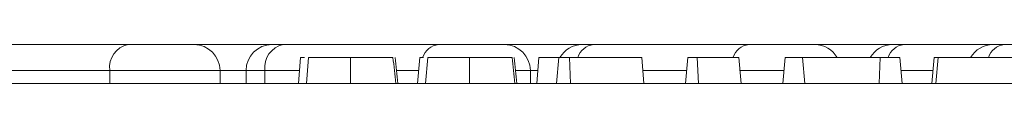
# Model space of a CAD drawing. Units: millimetres. Extents: x -873 to 3636, y -4327 to -229.
# Drawn here: x 1325 to 1401, y -232 to -229 of the extents above; entities that cross this region are included whole.
import ezdxf

# ---------------------------------------------------------------- set-up
doc = ezdxf.new("R2010")
doc.units = ezdxf.units.MM
doc.linetypes.add('SLD-SOLID', pattern=[0])
doc.layers.add('ACO_DRAINAGE', color=7, linetype='Continuous')

# ---------------------------------------------------------------- blocks, each defined once
blk = doc.blocks.new('ACO - 32974 - FRONT')
at = {"layer": 'ACO_DRAINAGE', "linetype": 'SLD-SOLID', "lineweight": 0}
for p, q in [((-42.426, 1600.407), (-54.447, 1600.407)), ((-37.305, 1600.407), (-42.426, 1600.407)), ((-31.284, 1600.407), (-37.305, 1600.407)), ((-30.406, 1600.407), (-31.284, 1600.407)), ((-18.385, 1600.407), (-30.406, 1600.407)), ((-13.263, 1600.407), (-18.385, 1600.407)), ((-7.243, 1600.407), (-13.263, 1600.407)), ((-6.364, 1600.407), (-7.243, 1600.407)), ((5.657, 1600.407), (-6.364, 1600.407)), ((10.778, 1600.407), (5.657, 1600.407)), ((16.799, 1600.407), (10.778, 1600.407)), ((17.678, 1600.407), (16.799, 1600.407)), ((24.577, 1600.407), (17.678, 1600.407)), ((25.456, 1600.407), (24.577, 1600.407)), ((37.477, 1600.407), (25.456, 1600.407)), ((-29.056, 1599.407), (-29.231, 1597.407)), ((-28.44, 1599.407), (-28.615, 1597.407)), ((-25.201, 1599.407), (-25.201, 1598.407)), ((-19.825, 1599.407), (-20, 1597.407)), ((-19.209, 1599.407), (-19.385, 1597.407)), ((-15.97, 1599.407), (-15.971, 1598.407)), ((-10.594, 1599.407), (-10.769, 1597.407)), ((-9.056, 1599.407), (-10.594, 1599.407)), ((-9.056, 1599.407), (-9.231, 1597.407)), ((-8.24, 1599.407), (-9.056, 1599.407)), ((-8.24, 1599.407), (-8.154, 1597.407)), ((-2.637, 1599.407), (-8.24, 1599.407)), ((-2.637, 1599.407), (-2.462, 1597.407)), ((0.944, 1599.407), (0.769, 1597.407)), ((1.654, 1599.407), (0.944, 1599.407)), ((1.654, 1599.407), (1.707, 1598.407)), ((4.902, 1599.407), (5.077, 1597.407)), ((8.483, 1599.407), (8.308, 1597.407)), ((9.825, 1599.407), (8.483, 1599.407)), ((15.846, 1599.407), (9.825, 1599.407)), ((9.825, 1599.407), (10, 1597.407)), ((15.846, 1599.407), (15.75, 1597.407)), ((17.363, 1599.407), (15.846, 1599.407)), ((17.363, 1599.407), (17.538, 1597.407)), ((20.021, 1599.407), (19.846, 1597.407)), ((20.329, 1599.407), (20.021, 1599.407)), ((20.329, 1599.407), (20.154, 1597.407)), ((28.44, 1599.407), (20.329, 1599.407)), ((-55.861, 1598.407), (-43.841, 1598.407)), ((-43.841, 1598.407), (-43.841, 1597.407)), ((-43.841, 1598.407), (-35.305, 1598.407)), ((-35.305, 1597.407), (-35.305, 1598.407)), ((-35.305, 1598.407), (-33.284, 1598.407)), ((-33.284, 1598.407), (-33.284, 1597.407)), ((-33.284, 1598.407), (-31.82, 1598.407)), ((-31.82, 1598.407), (-31.82, 1597.407)), ((-31.82, 1598.407), (-29.143, 1598.407)), ((-25.201, 1598.407), (-25.202, 1597.407)), ((-21.636, 1598.407), (-19.912, 1598.407)), ((-15.971, 1598.407), (-15.971, 1597.407)), ((-12.352, 1598.407), (-11.263, 1598.407)), ((-11.263, 1597.407), (-11.263, 1598.407)), ((-11.263, 1598.407), (-10.682, 1598.407)), ((-2.549, 1598.407), (0.857, 1598.407)), ((1.707, 1598.407), (1.76, 1597.407)), ((4.934, 1598.407), (8.395, 1598.407)), ((17.451, 1598.407), (19.934, 1598.407)), ((-207.753, 1597.407), (207.753, 1597.407))]:
    blk.add_line(p, q, dxfattribs=at)
for centre, radius, start, end in [((-42.073, 1598.657), 1.785, 101.42175, 188.04947), ((-37.305, 1598.407), 2, 0, 90), ((-31.284, 1598.407), 2, 90, 180), ((-30.052, 1598.657), 1.785, 101.42175, 188.04947), ((-18.229, 1598.969), 1.446, 96.16794, 161.52061), ((-13.263, 1598.407), 2, 0, 90), ((-7.243, 1598.407), 2, 90, 150), ((-6.206, 1598.964), 1.452, 96.23794, 162.2251), ((5.812, 1598.969), 1.446, 96.16794, 161.52061), ((10.778, 1598.407), 2, 30, 90), ((16.799, 1598.407), 2, 90, 150), ((17.835, 1598.964), 1.452, 96.23794, 162.2251), ((24.577, 1598.407), 2, 90, 150), ((25.614, 1598.964), 1.452, 96.23794, 162.2251)]:
    blk.add_arc(centre, radius, start, end, dxfattribs=at)
for points, knots in [([(-28.761, 1599.407), (-28.851, 1599.407), (-29.034, 1599.407), (-29.048, 1599.407), (-29.056, 1599.407)], [0, 0, 0, 0, 0.4905, 1, 1, 1, 1]), ([(-25.201, 1599.407), (-25.593, 1599.407), (-26.342, 1599.407), (-27.301, 1599.407), (-27.982, 1599.407), (-28.373, 1599.407), (-28.419, 1599.407), (-28.44, 1599.407)], [0, 0, 0, 0, 0.24344, 0.465131, 0.653073, 0.840771, 1, 1, 1, 1]), ([(-21.903, 1599.407), (-22.015, 1599.407), (-22.224, 1599.407), (-22.927, 1599.407), (-23.816, 1599.407), (-24.616, 1599.407), (-25.075, 1599.407), (-25.201, 1599.407)], [0, 0, 0, 0, 0.260331, 0.48257, 0.7052, 0.919062, 1, 1, 1, 1]), ([(-21.903, 1599.407), (-21.868, 1599.074), (-21.797, 1598.407), (-21.727, 1597.74), (-21.692, 1597.407)], [0, 0, 0, 0, 0.5, 1, 1, 1, 1]), ([(-21.734, 1599.407), (-21.702, 1599.074), (-21.636, 1598.407), (-21.571, 1597.74), (-21.538, 1597.407)], [0, 0, 0, 0, 0.5, 1, 1, 1, 1]), ([(-19.53, 1599.407), (-19.62, 1599.407), (-19.803, 1599.407), (-19.818, 1599.407), (-19.825, 1599.407)], [0, 0, 0, 0, 0.4905, 1, 1, 1, 1]), ([(-15.97, 1599.407), (-16.362, 1599.407), (-17.111, 1599.407), (-18.07, 1599.407), (-18.751, 1599.407), (-19.142, 1599.407), (-19.188, 1599.407), (-19.209, 1599.407)], [0, 0, 0, 0, 0.24344, 0.465131, 0.653073, 0.840771, 1, 1, 1, 1]), ([(-12.672, 1599.407), (-12.785, 1599.407), (-12.993, 1599.407), (-13.697, 1599.407), (-14.585, 1599.407), (-15.385, 1599.407), (-15.844, 1599.407), (-15.97, 1599.407)], [0, 0, 0, 0, 0.260331, 0.48257, 0.7052, 0.919062, 1, 1, 1, 1]), ([(-12.672, 1599.407), (-12.637, 1599.074), (-12.566, 1598.407), (-12.496, 1597.74), (-12.462, 1597.407)], [0, 0, 0, 0, 0.5, 1, 1, 1, 1]), ([(-12.504, 1599.407), (-12.471, 1599.074), (-12.405, 1598.407), (-12.34, 1597.74), (-12.308, 1597.407)], [0, 0, 0, 0, 0.5, 1, 1, 1, 1]), ([(4.902, 1599.407), (4.55, 1599.407), (3.844, 1599.407), (2.669, 1599.407), (2.045, 1599.407), (1.654, 1599.407)], [0, 0, 0, 0, 0.27239, 0.545096, 1, 1, 1, 1])]:
    blk.add_open_spline(points, degree=3, knots=knots, dxfattribs=at)

msp = doc.modelspace()

# ---------------------------------------------------------------- block references
at = {"layer": 'ACO_DRAINAGE', "lineweight": 0}
msp.add_blockref('ACO - 32974 - FRONT', (1375.77, -1829.619), dxfattribs=at)

doc.saveas('drawing.dxf')
